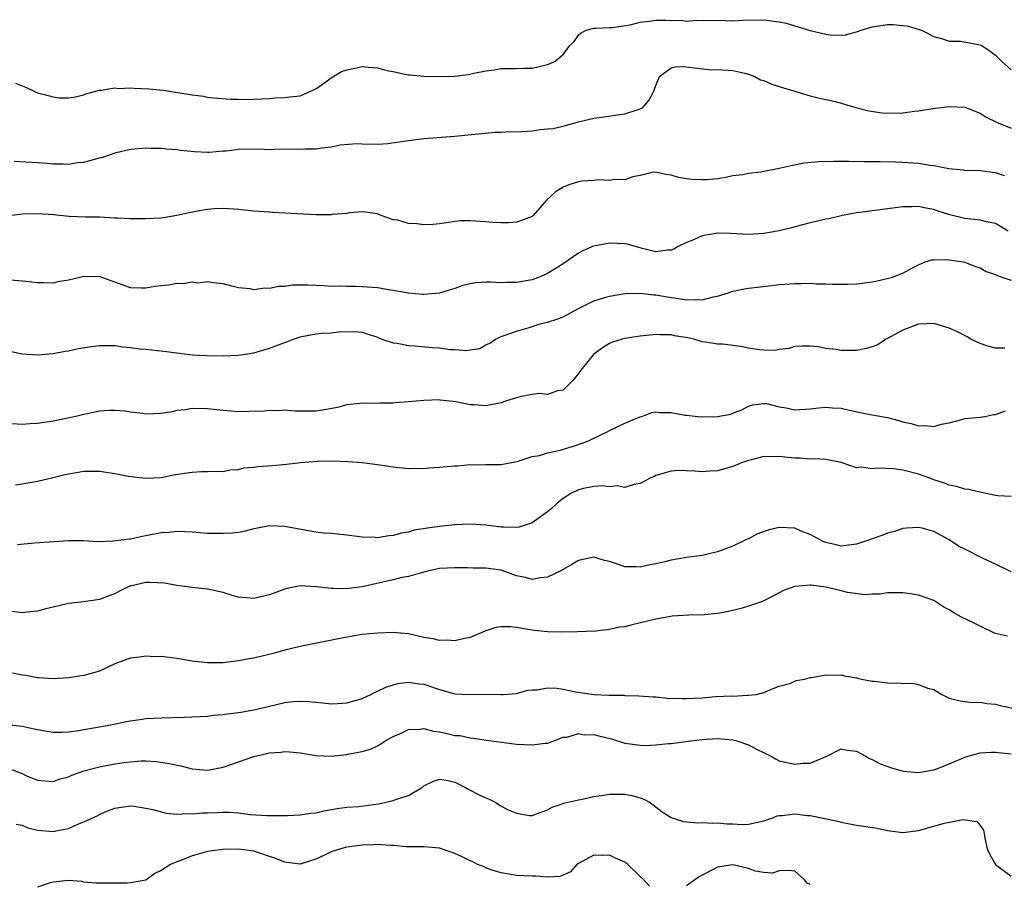
# Model space of a CAD drawing. Units: inches. Extents: x 2610000 to 2613000, y 1497000 to 1500000.
# Drawn here: x 2611067 to 2611194, y 1497949 to 1498060 of the extents above; entities that cross this region are included whole.
import ezdxf

# ---------------------------------------------------------------- set-up
doc = ezdxf.new("R2010")
doc.units = ezdxf.units.IN
doc.header["$MEASUREMENT"] = 0
doc.layers.add('LD26101497_2ft', color=93, linetype='Continuous')

msp = doc.modelspace()

# ---------------------------------------------------------------- linework, layer by layer
at = {"layer": 'LD26101497_2ft'}
for points, elevation in [([(2611066.15, 1498052.15), (2611067, 1498051.78), (2611067.56, 1498051.56), (2611068.74, 1498051), (2611069, 1498050.89), (2611070.52, 1498050.52), (2611071, 1498050.37), (2611071.74, 1498050.26), (2611073, 1498050.23), (2611073.68, 1498050.32), (2611075, 1498050.62), (2611075.25, 1498050.75), (2611077, 1498051.25), (2611077.24, 1498051.24), (2611079, 1498051.53), (2611079.47, 1498051.47), (2611081, 1498051.53), (2611081.49, 1498051.49), (2611083.41, 1498051.41), (2611085.23, 1498051.23), (2611089, 1498050.64), (2611090.46, 1498050.46), (2611091, 1498050.35), (2611091.76, 1498050.24), (2611093.95, 1498050.05), (2611095, 1498050.05), (2611095.98, 1498050.02), (2611099, 1498050.16), (2611099.77, 1498050.23), (2611101, 1498050.27), (2611101.63, 1498050.37), (2611103, 1498050.51), (2611105, 1498051.42), (2611106.32, 1498052.32), (2611107, 1498052.84), (2611108.33, 1498053.67), (2611109, 1498053.86), (2611110.07, 1498054.07), (2611111, 1498054.29), (2611111.8, 1498054.2), (2611113, 1498054.14), (2611114.2, 1498053.8), (2611115, 1498053.65), (2611116.74, 1498053.26), (2611117, 1498053.23), (2611117.23, 1498053.23), (2611119, 1498053.06), (2611121, 1498053), (2611122.94, 1498053.06), (2611124.73, 1498053.27), (2611125.45, 1498053.45), (2611127, 1498053.75), (2611128.12, 1498053.88), (2611129, 1498054.02), (2611129.97, 1498054.03), (2611131, 1498054.02), (2611131.93, 1498054.07), (2611133, 1498054.09), (2611135, 1498054.57), (2611135.32, 1498054.68), (2611135.97, 1498055), (2611137, 1498055.84), (2611137.9, 1498057), (2611138.45, 1498057.55), (2611139, 1498058.34), (2611139.36, 1498058.64), (2611140.01, 1498059), (2611141, 1498059.26), (2611141.25, 1498059.25), (2611143, 1498059.36), (2611143.36, 1498059.36), (2611145.7, 1498059.7), (2611147, 1498060.04), (2611148.16, 1498060.16), (2611149, 1498060.31), (2611150.3, 1498060.3), (2611151, 1498060.27), (2611152.29, 1498060.28), (2611153, 1498060.18), (2611154.29, 1498060.29), (2611155, 1498060.27), (2611157, 1498060.28), (2611159, 1498060.21), (2611160.3, 1498060.3), (2611163, 1498060.36), (2611165, 1498060.08), (2611165.9, 1498059.9), (2611167.45, 1498059.45), (2611169, 1498058.94), (2611171, 1498058.47), (2611171.58, 1498058.42), (2611173, 1498058.35), (2611173.58, 1498058.42), (2611175, 1498058.77), (2611175.59, 1498059), (2611177, 1498059.44), (2611179, 1498059.74), (2611179.72, 1498059.72), (2611181, 1498059.62), (2611181.56, 1498059.56), (2611183.11, 1498059.11), (2611183.39, 1498059), (2611185, 1498058.17), (2611186.11, 1498057.89), (2611187, 1498057.56), (2611188.44, 1498057.56), (2611191, 1498057.11), (2611191.2, 1498057), (2611192.28, 1498056.28), (2611193, 1498055.77), (2611193.77, 1498055), (2611195, 1498053.87)], 8966), ([(2611065.96, 1498042.04), (2611069, 1498041.86), (2611070.23, 1498041.77), (2611071, 1498041.68), (2611072.31, 1498041.69), (2611073, 1498041.64), (2611074.15, 1498041.85), (2611075, 1498041.93), (2611077, 1498042.48), (2611077.43, 1498042.57), (2611079.15, 1498043.15), (2611081, 1498043.58), (2611083, 1498043.75), (2611083.71, 1498043.71), (2611085, 1498043.72), (2611085.64, 1498043.64), (2611087, 1498043.56), (2611087.48, 1498043.48), (2611089.29, 1498043.29), (2611091, 1498043.2), (2611091.2, 1498043.2), (2611093, 1498043.37), (2611093.4, 1498043.39), (2611095, 1498043.59), (2611097.62, 1498043.62), (2611099, 1498043.57), (2611099.6, 1498043.6), (2611101.62, 1498043.62), (2611103, 1498043.6), (2611103.63, 1498043.63), (2611105, 1498043.64), (2611105.79, 1498043.79), (2611107, 1498043.9), (2611108.16, 1498044.16), (2611110.32, 1498044.32), (2611111, 1498044.28), (2611113, 1498044.25), (2611114.34, 1498044.34), (2611116.67, 1498044.67), (2611117, 1498044.73), (2611119, 1498044.98), (2611123, 1498045.3), (2611128.2, 1498045.8), (2611129, 1498045.79), (2611130.12, 1498045.88), (2611131, 1498045.85), (2611133, 1498045.98), (2611134.15, 1498046.15), (2611135, 1498046.21), (2611135.72, 1498046.28), (2611137.34, 1498046.66), (2611139, 1498047.12), (2611141, 1498047.62), (2611141.7, 1498047.7), (2611144.06, 1498048.06), (2611145, 1498048.17), (2611146.74, 1498048.74), (2611147, 1498048.81), (2611147.33, 1498049), (2611148.12, 1498049.88), (2611148.72, 1498051), (2611149, 1498051.86), (2611149.49, 1498053), (2611151, 1498054.13), (2611151.69, 1498054.31), (2611153, 1498054.24), (2611156.12, 1498053.88), (2611157, 1498053.89), (2611159, 1498053.77), (2611160.55, 1498053.45), (2611161, 1498053.32), (2611161.83, 1498053), (2611162.58, 1498052.58), (2611163, 1498052.48), (2611164.01, 1498052.01), (2611165.53, 1498051.53), (2611169, 1498050.51), (2611170.2, 1498050.2), (2611172.25, 1498049.75), (2611174.91, 1498049), (2611176.57, 1498048.57), (2611178.31, 1498048.31), (2611179, 1498048.24), (2611181, 1498048.29), (2611182.51, 1498048.51), (2611183, 1498048.56), (2611184.86, 1498048.86), (2611187, 1498049.11), (2611189, 1498049.03), (2611191, 1498048.24), (2611191.76, 1498047.76), (2611193.1, 1498047.1), (2611193.33, 1498047), (2611195, 1498046.33)], 8968), ([(2611194.16, 1498040.16), (2611193, 1498040.55), (2611192.58, 1498040.58), (2611191, 1498040.79), (2611189, 1498040.85), (2611188.88, 1498040.88), (2611186.94, 1498041.06), (2611185, 1498041.44), (2611184.51, 1498041.49), (2611183, 1498041.74), (2611181, 1498041.89), (2611180.09, 1498041.91), (2611178.05, 1498041.95), (2611177, 1498041.95), (2611176.03, 1498041.97), (2611174, 1498042), (2611173, 1498041.99), (2611172, 1498042), (2611170.05, 1498041.95), (2611168.23, 1498041.77), (2611166.54, 1498041.46), (2611165, 1498041.08), (2611163, 1498040.69), (2611162.6, 1498040.6), (2611161, 1498040.45), (2611160.26, 1498040.26), (2611159, 1498040.15), (2611157.88, 1498039.88), (2611157, 1498039.77), (2611155.63, 1498039.63), (2611155, 1498039.61), (2611153.67, 1498039.67), (2611153, 1498039.77), (2611151.93, 1498039.93), (2611151, 1498040.22), (2611150.31, 1498040.31), (2611149, 1498040.61), (2611148.56, 1498040.56), (2611147, 1498040.2), (2611146.03, 1498040.03), (2611145, 1498039.64), (2611143.67, 1498039.67), (2611143, 1498039.52), (2611141.63, 1498039.63), (2611141, 1498039.55), (2611139.44, 1498039.44), (2611139, 1498039.36), (2611137.76, 1498039), (2611137.24, 1498038.76), (2611137, 1498038.67), (2611135.98, 1498038.02), (2611134.85, 1498037), (2611133.12, 1498035), (2611133, 1498034.9), (2611131.64, 1498034.36), (2611131, 1498034.16), (2611129.96, 1498034.05), (2611129, 1498034.06), (2611127.89, 1498034.11), (2611127, 1498034.21), (2611125, 1498034.34), (2611123.69, 1498034.31), (2611123, 1498034.23), (2611121.92, 1498034.08), (2611121, 1498033.92), (2611120.15, 1498033.85), (2611119, 1498033.82), (2611118.08, 1498033.92), (2611117, 1498033.99), (2611115.61, 1498034.39), (2611115, 1498034.46), (2611113.14, 1498035.14), (2611113, 1498035.21), (2611111.45, 1498035.45), (2611111, 1498035.5), (2611109.36, 1498035.36), (2611109, 1498035.27), (2611107.12, 1498035.12), (2611107, 1498035.09), (2611105, 1498035.09), (2611101, 1498035.29), (2611099.41, 1498035.41), (2611099, 1498035.42), (2611097, 1498035.58), (2611095, 1498035.8), (2611093, 1498035.92), (2611091.86, 1498035.86), (2611091, 1498035.8), (2611089, 1498035.44), (2611087.01, 1498034.99), (2611085.29, 1498034.71), (2611085, 1498034.68), (2611083, 1498034.56), (2611081.41, 1498034.59), (2611081, 1498034.57), (2611079.33, 1498034.67), (2611079, 1498034.68), (2611077, 1498034.78), (2611075.19, 1498034.81), (2611073.1, 1498034.9), (2611071.08, 1498035.08), (2611069, 1498035.22), (2611067, 1498035.17), (2611065, 1498034.93)], 8970), ([(2611194.63, 1498033), (2611193, 1498033.98), (2611191.81, 1498034.19), (2611191, 1498034.4), (2611189, 1498034.62), (2611187.09, 1498035.09), (2611185.56, 1498035.56), (2611185, 1498035.78), (2611183.95, 1498035.95), (2611183, 1498036.18), (2611182.13, 1498036.13), (2611181, 1498036.11), (2611177.69, 1498035.69), (2611177, 1498035.61), (2611175.38, 1498035.38), (2611175, 1498035.34), (2611173.16, 1498035), (2611171.41, 1498034.59), (2611171, 1498034.52), (2611169.78, 1498034.22), (2611169, 1498034.08), (2611168.16, 1498033.84), (2611167, 1498033.56), (2611166.58, 1498033.42), (2611164.99, 1498033.01), (2611163, 1498032.66), (2611161, 1498032.54), (2611158.67, 1498032.67), (2611157, 1498032.71), (2611155, 1498032.38), (2611153.87, 1498031.87), (2611153, 1498031.52), (2611151.91, 1498031), (2611151.35, 1498030.65), (2611151, 1498030.52), (2611150.51, 1498030.51), (2611149, 1498030.32), (2611147.28, 1498030.72), (2611145.29, 1498031.29), (2611145, 1498031.32), (2611143, 1498031.41), (2611141, 1498031.06), (2611140.83, 1498031), (2611139.56, 1498030.44), (2611139, 1498030.12), (2611138.33, 1498029.67), (2611137, 1498028.74), (2611136.34, 1498028.34), (2611135, 1498027.48), (2611133.84, 1498027), (2611133.23, 1498026.77), (2611133, 1498026.7), (2611131, 1498026.34), (2611129.67, 1498026.33), (2611129, 1498026.29), (2611127.63, 1498026.37), (2611127, 1498026.36), (2611125.7, 1498026.3), (2611125, 1498026.17), (2611124.05, 1498025.95), (2611123, 1498025.54), (2611122.57, 1498025.43), (2611121, 1498024.94), (2611119, 1498024.77), (2611118.8, 1498024.8), (2611117, 1498024.94), (2611115, 1498025.32), (2611114.67, 1498025.33), (2611113, 1498025.65), (2611112.33, 1498025.67), (2611111, 1498025.79), (2611110.18, 1498025.82), (2611109, 1498025.8), (2611108.14, 1498025.86), (2611107, 1498025.83), (2611106.08, 1498025.92), (2611105, 1498025.94), (2611104, 1498026), (2611103, 1498025.97), (2611102.03, 1498025.97), (2611101, 1498025.82), (2611100.2, 1498025.8), (2611099, 1498025.55), (2611098.42, 1498025.58), (2611097, 1498025.39), (2611096.49, 1498025.51), (2611095, 1498025.63), (2611094.12, 1498025.88), (2611093, 1498026.15), (2611091.72, 1498026.28), (2611091, 1498026.43), (2611089.73, 1498026.27), (2611089, 1498026.36), (2611087.85, 1498026.15), (2611087, 1498026.19), (2611085.99, 1498026.01), (2611085, 1498025.92), (2611084.18, 1498025.82), (2611083, 1498025.58), (2611082.38, 1498025.62), (2611081, 1498025.64), (2611079, 1498026.39), (2611077.08, 1498027.08), (2611077, 1498027.09), (2611075, 1498027.12), (2611074.46, 1498027), (2611073, 1498026.63), (2611071.61, 1498026.4), (2611071, 1498026.27), (2611069.7, 1498026.3), (2611069, 1498026.29), (2611067.53, 1498026.47), (2611065, 1498026.68)], 8972), ([(2611065, 1498017.53), (2611067, 1498017.12), (2611068.99, 1498016.99), (2611071, 1498017.13), (2611072.57, 1498017.43), (2611073, 1498017.48), (2611074.23, 1498017.77), (2611075.96, 1498018.04), (2611077, 1498018.17), (2611077.84, 1498018.16), (2611079, 1498018.18), (2611079.98, 1498018.02), (2611081, 1498017.93), (2611082.27, 1498017.73), (2611083, 1498017.69), (2611084.48, 1498017.52), (2611085, 1498017.49), (2611087, 1498017.21), (2611088.99, 1498016.99), (2611090.89, 1498016.89), (2611093, 1498016.83), (2611095, 1498016.92), (2611097, 1498017.25), (2611099, 1498017.84), (2611101.32, 1498018.68), (2611102.12, 1498019), (2611103, 1498019.3), (2611105, 1498019.7), (2611105.77, 1498019.77), (2611107, 1498019.83), (2611107.94, 1498019.94), (2611109.98, 1498019.98), (2611111, 1498019.92), (2611111.67, 1498019.67), (2611113, 1498019.25), (2611113.16, 1498019.16), (2611113.56, 1498019), (2611115, 1498018.51), (2611115.54, 1498018.46), (2611117, 1498018.17), (2611117.87, 1498018.13), (2611120.08, 1498017.92), (2611121, 1498017.86), (2611122.35, 1498017.65), (2611123, 1498017.64), (2611124.49, 1498017.51), (2611125, 1498017.63), (2611126.22, 1498017.78), (2611127, 1498018.27), (2611127.51, 1498018.49), (2611128.27, 1498019), (2611129, 1498019.36), (2611129.5, 1498019.5), (2611131, 1498020.04), (2611132.47, 1498020.47), (2611133, 1498020.66), (2611134.05, 1498021), (2611135, 1498021.22), (2611136.35, 1498021.65), (2611137, 1498021.91), (2611139.01, 1498022.99), (2611141, 1498023.96), (2611142.4, 1498024.4), (2611143, 1498024.57), (2611145, 1498024.92), (2611147, 1498024.96), (2611148.74, 1498024.74), (2611149, 1498024.74), (2611150.47, 1498024.47), (2611152.23, 1498024.23), (2611153, 1498024.08), (2611154.14, 1498024.14), (2611155, 1498024.1), (2611156.49, 1498024.49), (2611157, 1498024.58), (2611158.42, 1498025), (2611158.83, 1498025.17), (2611159, 1498025.21), (2611160.49, 1498025.51), (2611161, 1498025.59), (2611164.04, 1498025.96), (2611165, 1498026.06), (2611167, 1498026.21), (2611167.81, 1498026.19), (2611169, 1498026.24), (2611169.83, 1498026.17), (2611171, 1498026.17), (2611171.88, 1498026.12), (2611173, 1498026.1), (2611173.87, 1498026.13), (2611175, 1498026.17), (2611175.75, 1498026.25), (2611177, 1498026.42), (2611177.49, 1498026.51), (2611179.12, 1498026.88), (2611179.5, 1498027), (2611181, 1498027.55), (2611182.24, 1498028.24), (2611183, 1498028.62), (2611183.86, 1498029), (2611184.75, 1498029.25), (2611185, 1498029.29), (2611186.69, 1498029.31), (2611187, 1498029.29), (2611188.79, 1498029), (2611189, 1498028.95), (2611190.39, 1498028.39), (2611191, 1498028.22), (2611191.76, 1498027.76), (2611193, 1498027.35), (2611193.22, 1498027.22), (2611193.93, 1498027), (2611195, 1498026.62)], 8974), ([(2611194.18, 1498017.82), (2611193, 1498017.82), (2611191.85, 1498018.15), (2611191, 1498018.42), (2611189.78, 1498019), (2611189.31, 1498019.31), (2611187.99, 1498019.99), (2611187, 1498020.44), (2611185, 1498021.01), (2611183, 1498020.93), (2611181, 1498020.15), (2611178.83, 1498019), (2611177.72, 1498018.28), (2611177, 1498018), (2611176.23, 1498017.77), (2611175, 1498017.52), (2611173, 1498017.54), (2611172.35, 1498017.65), (2611171, 1498017.81), (2611170.01, 1498017.99), (2611169, 1498018.09), (2611167.92, 1498018.08), (2611167, 1498018.03), (2611166.21, 1498017.79), (2611165, 1498017.65), (2611164.47, 1498017.53), (2611163, 1498017.57), (2611162.38, 1498017.62), (2611161, 1498017.85), (2611159.96, 1498018.04), (2611157.67, 1498018.33), (2611157, 1498018.35), (2611155.38, 1498018.62), (2611155, 1498018.67), (2611153.92, 1498019), (2611153.17, 1498019.17), (2611151.45, 1498019.45), (2611151, 1498019.55), (2611149.57, 1498019.57), (2611149, 1498019.62), (2611147, 1498019.4), (2611145, 1498019.09), (2611144.64, 1498019), (2611143.4, 1498018.6), (2611143, 1498018.44), (2611142.11, 1498017.89), (2611141, 1498017.05), (2611140.95, 1498017), (2611139.31, 1498015), (2611139, 1498014.56), (2611138.3, 1498013.7), (2611137, 1498012.41), (2611136.3, 1498012.3), (2611135, 1498011.85), (2611133.96, 1498011.96), (2611133, 1498011.83), (2611131.59, 1498011.59), (2611131, 1498011.42), (2611129.69, 1498011), (2611129, 1498010.75), (2611127, 1498010.36), (2611125.52, 1498010.48), (2611125, 1498010.48), (2611123.13, 1498010.87), (2611121.1, 1498011.1), (2611121, 1498011.13), (2611119, 1498011.07), (2611117, 1498010.87), (2611115.26, 1498010.74), (2611115, 1498010.7), (2611113.29, 1498010.71), (2611113, 1498010.69), (2611111, 1498010.72), (2611110.69, 1498010.69), (2611109, 1498010.5), (2611107.83, 1498010.17), (2611106.15, 1498009.85), (2611105, 1498009.67), (2611103, 1498009.66), (2611102.32, 1498009.68), (2611101, 1498009.79), (2611100.27, 1498009.73), (2611099, 1498009.77), (2611098.31, 1498009.69), (2611096.38, 1498009.62), (2611095, 1498009.6), (2611093, 1498009.75), (2611092.15, 1498009.85), (2611091, 1498009.97), (2611089, 1498010.03), (2611088.13, 1498009.87), (2611087, 1498009.76), (2611086.39, 1498009.61), (2611085, 1498009.39), (2611083, 1498009.3), (2611082.63, 1498009.37), (2611081, 1498009.55), (2611080.34, 1498009.66), (2611079, 1498009.78), (2611078.25, 1498009.75), (2611077, 1498009.67), (2611076.46, 1498009.54), (2611075, 1498009.25), (2611073.96, 1498009), (2611071, 1498008.39), (2611069, 1498008.1), (2611068.05, 1498008.05), (2611067, 1498007.97), (2611065, 1498008.09)], 8976), ([(2611066.13, 1498000.13), (2611067, 1498000.26), (2611069, 1498000.61), (2611071, 1498001.07), (2611072.53, 1498001.47), (2611073, 1498001.56), (2611075, 1498001.92), (2611077, 1498001.9), (2611079, 1498001.6), (2611080.72, 1498001.28), (2611083, 1498001), (2611085, 1498001.11), (2611086.58, 1498001.42), (2611088.29, 1498001.71), (2611089, 1498001.8), (2611090.15, 1498001.85), (2611091, 1498001.86), (2611092.1, 1498001.9), (2611093, 1498001.88), (2611093.93, 1498002.07), (2611095, 1498002.13), (2611095.68, 1498002.32), (2611097, 1498002.44), (2611097.49, 1498002.51), (2611099.35, 1498002.65), (2611101.19, 1498002.81), (2611103.04, 1498003.04), (2611105.22, 1498003.22), (2611107.25, 1498003.25), (2611109.17, 1498003.17), (2611111.02, 1498003.02), (2611113, 1498002.77), (2611113.29, 1498002.71), (2611115, 1498002.47), (2611117, 1498002.26), (2611117.71, 1498002.29), (2611119, 1498002.27), (2611119.65, 1498002.35), (2611121, 1498002.41), (2611123, 1498002.6), (2611123.38, 1498002.62), (2611125, 1498002.76), (2611125.25, 1498002.75), (2611127, 1498002.77), (2611127.24, 1498002.76), (2611129, 1498002.77), (2611129.2, 1498002.8), (2611131.21, 1498003.21), (2611133, 1498003.79), (2611133.94, 1498003.94), (2611135, 1498004.28), (2611136.62, 1498004.62), (2611138.74, 1498005.26), (2611140.22, 1498005.78), (2611141, 1498006.2), (2611142.7, 1498007), (2611143, 1498007.18), (2611145, 1498008.14), (2611147, 1498008.95), (2611147.2, 1498009), (2611148.51, 1498009.49), (2611149, 1498009.58), (2611149.5, 1498009.5), (2611151, 1498009.49), (2611152.82, 1498009.18), (2611153, 1498009.14), (2611154.47, 1498009), (2611155, 1498008.96), (2611157, 1498008.98), (2611158.72, 1498009.28), (2611159, 1498009.4), (2611160.13, 1498009.87), (2611161, 1498010.34), (2611161.51, 1498010.49), (2611163, 1498010.69), (2611163.34, 1498010.66), (2611165, 1498010.23), (2611165.9, 1498010.1), (2611167, 1498009.84), (2611169, 1498009.96), (2611170.12, 1498010.12), (2611171, 1498010.21), (2611171.88, 1498010.12), (2611173, 1498010.07), (2611174.25, 1498009.75), (2611176.75, 1498009.25), (2611179, 1498008.86), (2611180.48, 1498008.48), (2611181, 1498008.31), (2611182.08, 1498008.08), (2611183, 1498007.77), (2611183.81, 1498007.81), (2611185, 1498007.7), (2611186, 1498008), (2611187, 1498008.18), (2611188.62, 1498008.62), (2611189, 1498008.71), (2611191, 1498008.89), (2611191.59, 1498009), (2611192.75, 1498009.25), (2611193, 1498009.25), (2611194.27, 1498009.73)], 8978), ([(2611195, 1497998.62), (2611193.28, 1497998.72), (2611193, 1497998.75), (2611191.16, 1497999.16), (2611191, 1497999.17), (2611189.54, 1497999.54), (2611189, 1497999.57), (2611187.92, 1497999.92), (2611187, 1498000.08), (2611186.36, 1498000.36), (2611185, 1498000.79), (2611184.46, 1498001), (2611183, 1498001.5), (2611181, 1498002.02), (2611179.81, 1498002.19), (2611177.7, 1498002.3), (2611177, 1498002.19), (2611175.59, 1498002.41), (2611175, 1498002.34), (2611173, 1498003.04), (2611171, 1498003.4), (2611169.49, 1498003.49), (2611169, 1498003.45), (2611167.61, 1498003.61), (2611167, 1498003.58), (2611165.73, 1498003.73), (2611165, 1498003.8), (2611163.76, 1498003.76), (2611163, 1498003.8), (2611161.38, 1498003.38), (2611161, 1498003.31), (2611160.09, 1498003), (2611159, 1498002.5), (2611157, 1498001.95), (2611156.07, 1498001.93), (2611155, 1498001.83), (2611154.07, 1498001.93), (2611153, 1498001.96), (2611152.02, 1498001.98), (2611151, 1498001.92), (2611149, 1498001.33), (2611148.79, 1498001.21), (2611148.28, 1498001), (2611147, 1498000.31), (2611146.2, 1498000.2), (2611145, 1497999.8), (2611143.99, 1497999.99), (2611143, 1497999.9), (2611142.02, 1498000.02), (2611141, 1497999.94), (2611139.67, 1497999.67), (2611139, 1497999.51), (2611138.01, 1497999), (2611137, 1497998.37), (2611136.24, 1497997.76), (2611135.43, 1497997), (2611135, 1497996.63), (2611133, 1497995.22), (2611131.33, 1497994.67), (2611131, 1497994.61), (2611129.36, 1497994.64), (2611129, 1497994.67), (2611127, 1497994.91), (2611125, 1497995.03), (2611123, 1497994.96), (2611121, 1497994.76), (2611119.47, 1497994.53), (2611117.75, 1497994.25), (2611117, 1497994.02), (2611116.1, 1497993.9), (2611115, 1497993.56), (2611114.46, 1497993.54), (2611113, 1497993.28), (2611112.69, 1497993.31), (2611111, 1497993.38), (2611109, 1497993.62), (2611107, 1497993.83), (2611106.1, 1497993.9), (2611105, 1497994.03), (2611103.78, 1497994.22), (2611101, 1497994.76), (2611099, 1497994.85), (2611097.46, 1497994.54), (2611097, 1497994.46), (2611095.86, 1497994.14), (2611095, 1497993.99), (2611094.13, 1497993.87), (2611093, 1497993.82), (2611091, 1497993.86), (2611089, 1497994.02), (2611087, 1497994.11), (2611086.01, 1497993.99), (2611085, 1497993.92), (2611083, 1497993.54), (2611082.53, 1497993.47), (2611081, 1497993.12), (2611080.88, 1497993.12), (2611080.16, 1497993), (2611078.83, 1497992.83), (2611076.78, 1497992.78), (2611075, 1497992.87), (2611073, 1497992.89), (2611068.58, 1497992.58), (2611066.39, 1497992.39)], 8980), ([(2611195, 1497988.87), (2611193, 1497989.88), (2611191.38, 1497990.62), (2611189, 1497991.79), (2611188.21, 1497992.21), (2611187, 1497993.03), (2611185, 1497994.08), (2611183.47, 1497994.53), (2611183, 1497994.61), (2611181.45, 1497994.55), (2611181, 1497994.49), (2611179.89, 1497994.11), (2611179, 1497993.88), (2611178.39, 1497993.61), (2611177, 1497993.13), (2611176.66, 1497993), (2611175, 1497992.47), (2611173, 1497992.19), (2611172.37, 1497992.37), (2611171, 1497992.67), (2611170.78, 1497992.78), (2611170.3, 1497993), (2611169, 1497993.7), (2611167.84, 1497994.16), (2611167, 1497994.52), (2611165, 1497994.62), (2611163.68, 1497994.32), (2611162.19, 1497993.81), (2611161, 1497993.15), (2611160.89, 1497993.11), (2611160.68, 1497993), (2611159, 1497992.21), (2611157, 1497991.48), (2611155, 1497991.01), (2611153, 1497990.73), (2611151, 1497990.37), (2611150.17, 1497990.17), (2611149, 1497989.92), (2611148.22, 1497989.78), (2611147, 1497989.5), (2611146.46, 1497989.54), (2611145, 1497989.51), (2611144.18, 1497989.82), (2611143, 1497990.2), (2611142.36, 1497990.36), (2611141, 1497990.79), (2611139, 1497990.36), (2611138.16, 1497989.84), (2611136.71, 1497989), (2611135, 1497988.18), (2611134.1, 1497988.1), (2611133, 1497987.9), (2611132.15, 1497988.15), (2611131, 1497988.38), (2611129, 1497989.08), (2611127, 1497989.37), (2611125.37, 1497989.37), (2611124.6, 1497989.4), (2611123, 1497989.41), (2611121, 1497989.3), (2611119.62, 1497989), (2611119, 1497988.83), (2611118.81, 1497988.81), (2611117, 1497988.28), (2611116.15, 1497988.15), (2611115, 1497987.86), (2611111, 1497986.93), (2611109.29, 1497986.71), (2611109, 1497986.66), (2611107.28, 1497986.72), (2611107, 1497986.7), (2611105.06, 1497986.94), (2611103, 1497987.05), (2611101.28, 1497986.72), (2611101, 1497986.63), (2611099, 1497985.89), (2611097, 1497985.42), (2611095, 1497985.58), (2611094.18, 1497985.82), (2611093, 1497986.19), (2611091, 1497986.65), (2611089, 1497986.84), (2611087, 1497987.1), (2611085.41, 1497987.41), (2611083.51, 1497987.51), (2611083, 1497987.48), (2611081, 1497987.04), (2611080.89, 1497987), (2611079.61, 1497986.39), (2611079, 1497986.04), (2611078.23, 1497985.77), (2611077, 1497985.28), (2611075, 1497984.99), (2611073, 1497984.76), (2611071, 1497984.31), (2611070.07, 1497984.07), (2611069, 1497983.77), (2611067.66, 1497983.66), (2611067, 1497983.58), (2611065, 1497983.82)], 8982), ([(2611194.53, 1497980.53), (2611193, 1497980.88), (2611192.78, 1497981), (2611191, 1497981.83), (2611190.22, 1497982.22), (2611188.58, 1497983), (2611187.58, 1497983.58), (2611187, 1497983.97), (2611186.31, 1497984.31), (2611185, 1497985.16), (2611183, 1497985.86), (2611181.98, 1497986.02), (2611181, 1497986.14), (2611179.85, 1497986.15), (2611179, 1497986.14), (2611178.02, 1497985.98), (2611177, 1497985.98), (2611176.11, 1497985.89), (2611173.81, 1497986.19), (2611173, 1497986.41), (2611171, 1497986.89), (2611169.13, 1497987.13), (2611169, 1497987.17), (2611167.02, 1497986.98), (2611165.53, 1497986.47), (2611165, 1497986.16), (2611164.25, 1497985.75), (2611163, 1497985.13), (2611162.69, 1497985), (2611161, 1497984.44), (2611160.18, 1497984.18), (2611159, 1497983.87), (2611157.56, 1497983.56), (2611157, 1497983.48), (2611155.33, 1497983.33), (2611153.28, 1497983.28), (2611151.12, 1497983.12), (2611149, 1497982.75), (2611147.61, 1497982.39), (2611145.97, 1497982.03), (2611145, 1497981.77), (2611144.3, 1497981.7), (2611143, 1497981.41), (2611141.21, 1497981.21), (2611138.89, 1497981.11), (2611136.92, 1497981.08), (2611135, 1497981.11), (2611133.3, 1497981.3), (2611133, 1497981.32), (2611131, 1497981.65), (2611130.25, 1497981.75), (2611129, 1497981.75), (2611128.32, 1497981.68), (2611127, 1497981.24), (2611125, 1497980.39), (2611124.25, 1497980.25), (2611123, 1497979.93), (2611122.02, 1497980.02), (2611121, 1497979.99), (2611120.19, 1497980.19), (2611119, 1497980.39), (2611117, 1497980.83), (2611115, 1497981.01), (2611113, 1497980.93), (2611111, 1497980.75), (2611109, 1497980.43), (2611103, 1497979.2), (2611101, 1497978.72), (2611099.64, 1497978.36), (2611097, 1497977.72), (2611096.38, 1497977.62), (2611095, 1497977.34), (2611094.68, 1497977.32), (2611093, 1497977.11), (2611091, 1497977.09), (2611089, 1497977.31), (2611087, 1497977.65), (2611085, 1497977.91), (2611084.11, 1497977.89), (2611083, 1497977.96), (2611082.19, 1497977.81), (2611081, 1497977.68), (2611080.49, 1497977.51), (2611079, 1497976.97), (2611077, 1497976.02), (2611075, 1497975.45), (2611073, 1497975.16), (2611071, 1497975.03), (2611069.15, 1497975.15), (2611069, 1497975.14), (2611067.46, 1497975.46), (2611067, 1497975.51), (2611065.75, 1497975.75)], 8984), ([(2611065, 1497969.11), (2611067, 1497968.91), (2611068.56, 1497968.56), (2611069, 1497968.45), (2611070.25, 1497968.25), (2611071, 1497968.14), (2611072.14, 1497968.14), (2611073, 1497968.18), (2611074.35, 1497968.35), (2611075, 1497968.46), (2611078.02, 1497969), (2611080.51, 1497969.49), (2611081, 1497969.6), (2611082.22, 1497969.78), (2611083, 1497969.88), (2611084.05, 1497969.95), (2611085, 1497969.99), (2611087.96, 1497970.04), (2611091, 1497970.21), (2611091.7, 1497970.3), (2611093, 1497970.39), (2611093.52, 1497970.48), (2611095, 1497970.65), (2611095.29, 1497970.71), (2611097, 1497971), (2611099, 1497971.48), (2611101, 1497971.94), (2611102.07, 1497972.07), (2611103, 1497972.14), (2611104.11, 1497972.11), (2611105, 1497972), (2611105.92, 1497971.92), (2611107, 1497971.79), (2611107.81, 1497971.81), (2611109, 1497971.91), (2611110.25, 1497972.25), (2611111, 1497972.49), (2611112.14, 1497973), (2611112.7, 1497973.3), (2611113, 1497973.41), (2611114.07, 1497973.93), (2611115, 1497974.25), (2611115.6, 1497974.4), (2611117, 1497974.6), (2611118.39, 1497974.39), (2611119, 1497974.33), (2611121, 1497973.66), (2611123, 1497973.1), (2611125, 1497973.01), (2611127, 1497973.06), (2611129, 1497972.99), (2611129.27, 1497973), (2611131, 1497973.12), (2611132.44, 1497973.56), (2611133, 1497973.62), (2611133.62, 1497973.62), (2611135, 1497973.87), (2611136.2, 1497973.8), (2611137, 1497973.69), (2611138.64, 1497973.36), (2611140.99, 1497973.01), (2611142.93, 1497972.93), (2611143, 1497972.92), (2611144.89, 1497972.89), (2611145, 1497972.88), (2611146.81, 1497972.81), (2611148.69, 1497972.69), (2611149, 1497972.68), (2611150.54, 1497972.54), (2611152.47, 1497972.47), (2611153, 1497972.46), (2611155, 1497972.58), (2611156.72, 1497972.72), (2611158.81, 1497972.81), (2611159, 1497972.8), (2611160.9, 1497972.9), (2611161, 1497972.89), (2611162, 1497973), (2611162.81, 1497973.19), (2611163, 1497973.26), (2611164.21, 1497973.79), (2611165, 1497974.06), (2611166.48, 1497974.48), (2611167, 1497974.71), (2611167.19, 1497974.81), (2611168.26, 1497975), (2611169, 1497975.19), (2611169.18, 1497975.18), (2611171, 1497975.53), (2611171.5, 1497975.5), (2611173, 1497975.53), (2611173.42, 1497975.42), (2611175, 1497975.15), (2611175.11, 1497975.11), (2611175.63, 1497975), (2611177, 1497974.73), (2611177.28, 1497974.72), (2611179, 1497974.5), (2611182.41, 1497974.41), (2611183, 1497974.3), (2611184.2, 1497973.8), (2611185, 1497973.64), (2611186.02, 1497973), (2611187, 1497972.52), (2611188.2, 1497972.2), (2611189, 1497972.08), (2611189.97, 1497971.97), (2611191, 1497972), (2611191.84, 1497971.84), (2611193, 1497971.74), (2611193.59, 1497971.59), (2611195.24, 1497971.24)], 8986), ([(2611065.38, 1497963.38), (2611067, 1497962.75), (2611067.47, 1497962.53), (2611069, 1497961.89), (2611071, 1497961.74), (2611071.93, 1497962.07), (2611073, 1497962.35), (2611073.44, 1497962.56), (2611075, 1497963.11), (2611077, 1497963.65), (2611079, 1497964.03), (2611080.2, 1497964.2), (2611081, 1497964.29), (2611082.39, 1497964.39), (2611083, 1497964.39), (2611084.33, 1497964.33), (2611086.07, 1497964.07), (2611087, 1497963.83), (2611087.71, 1497963.71), (2611089, 1497963.37), (2611091, 1497963.22), (2611093, 1497963.6), (2611096.99, 1497964.99), (2611098.66, 1497965.34), (2611099, 1497965.43), (2611100.48, 1497965.52), (2611101, 1497965.61), (2611101.59, 1497965.59), (2611103, 1497965.43), (2611105, 1497965.08), (2611107, 1497965), (2611109, 1497965.23), (2611109.31, 1497965.31), (2611111, 1497965.61), (2611112.09, 1497965.91), (2611113, 1497966.35), (2611113.41, 1497966.59), (2611114, 1497967), (2611115, 1497967.54), (2611115.95, 1497967.95), (2611117, 1497968.45), (2611118.49, 1497968.49), (2611119, 1497968.58), (2611120.25, 1497968.25), (2611121, 1497968.15), (2611121.96, 1497967.96), (2611123, 1497967.69), (2611123.68, 1497967.68), (2611125, 1497967.37), (2611125.36, 1497967.36), (2611127.1, 1497967.1), (2611131, 1497966.58), (2611133, 1497966.46), (2611134.68, 1497966.68), (2611135, 1497966.71), (2611135.83, 1497967), (2611137, 1497967.47), (2611137.49, 1497967.49), (2611139, 1497967.95), (2611139.77, 1497967.77), (2611141, 1497967.82), (2611141.63, 1497967.63), (2611143.26, 1497967.26), (2611145, 1497966.71), (2611145.35, 1497966.65), (2611147, 1497966.43), (2611147.59, 1497966.41), (2611149, 1497966.47), (2611150.64, 1497966.64), (2611151, 1497966.66), (2611153.53, 1497967), (2611155, 1497967.16), (2611157, 1497967.28), (2611159, 1497967.13), (2611159.49, 1497967), (2611161, 1497966.49), (2611162.12, 1497965.88), (2611163.94, 1497965), (2611164.61, 1497964.61), (2611165, 1497964.41), (2611167, 1497963.97), (2611168.09, 1497964.09), (2611169, 1497964.1), (2611171.16, 1497965), (2611173, 1497965.95), (2611173.79, 1497965.79), (2611175, 1497965.65), (2611176.2, 1497965), (2611176.69, 1497964.69), (2611177, 1497964.57), (2611178.04, 1497964.04), (2611179.5, 1497963.5), (2611181.05, 1497963.05), (2611183, 1497962.89), (2611185, 1497963.25), (2611185.39, 1497963.39), (2611187, 1497964.02), (2611189, 1497964.88), (2611189.39, 1497965), (2611191, 1497965.43), (2611192.45, 1497965.55), (2611193, 1497965.54), (2611195, 1497965.33)], 8988), ([(2611066.2, 1497956.2), (2611067, 1497956.09), (2611067.73, 1497955.73), (2611069, 1497955.45), (2611071, 1497955.27), (2611071.36, 1497955.36), (2611073, 1497955.66), (2611074.19, 1497956.19), (2611075, 1497956.5), (2611076.03, 1497957), (2611076.7, 1497957.3), (2611077, 1497957.48), (2611077.83, 1497957.83), (2611079, 1497958.29), (2611081, 1497958.6), (2611081.46, 1497958.54), (2611083, 1497958.3), (2611083.91, 1497958.09), (2611085.62, 1497957.62), (2611087, 1497957.51), (2611088.39, 1497957.61), (2611089, 1497957.53), (2611090.34, 1497957.66), (2611091, 1497957.66), (2611092.28, 1497957.72), (2611093, 1497957.77), (2611093.77, 1497957.77), (2611095, 1497957.69), (2611096.52, 1497957.48), (2611098.68, 1497957.32), (2611100.67, 1497957.33), (2611101, 1497957.35), (2611101.35, 1497957.35), (2611103, 1497957.42), (2611104.35, 1497957.65), (2611105, 1497957.69), (2611106.06, 1497957.94), (2611107.76, 1497958.24), (2611109, 1497958.39), (2611110.51, 1497958.51), (2611113.14, 1497958.86), (2611115, 1497959.27), (2611115.46, 1497959.46), (2611117, 1497959.94), (2611118.8, 1497961), (2611119, 1497961.15), (2611120.24, 1497961.76), (2611121, 1497962.02), (2611122.13, 1497961.87), (2611123, 1497961.63), (2611124.3, 1497961), (2611124.73, 1497960.73), (2611125, 1497960.63), (2611126.06, 1497960.06), (2611127, 1497959.61), (2611127.45, 1497959.45), (2611128.29, 1497959), (2611129, 1497958.56), (2611129.92, 1497958.08), (2611131, 1497957.62), (2611132.67, 1497957.33), (2611133, 1497957.34), (2611133.55, 1497957.55), (2611135, 1497958.05), (2611135.58, 1497958.42), (2611137, 1497958.9), (2611137.06, 1497958.94), (2611139, 1497959.38), (2611139.46, 1497959.46), (2611141, 1497959.8), (2611141.92, 1497959.92), (2611143, 1497960.11), (2611145, 1497960.09), (2611145.92, 1497959.92), (2611147, 1497959.62), (2611147.46, 1497959.46), (2611148.29, 1497959), (2611149.82, 1497957.82), (2611151, 1497957.06), (2611152.55, 1497956.55), (2611153, 1497956.5), (2611154.39, 1497956.39), (2611155, 1497956.42), (2611156.34, 1497956.34), (2611157, 1497956.4), (2611158.23, 1497956.23), (2611159, 1497956.23), (2611160.18, 1497956.18), (2611161, 1497956.2), (2611163, 1497956.66), (2611164.01, 1497957), (2611164.71, 1497957.29), (2611165, 1497957.33), (2611165.35, 1497957.35), (2611167, 1497957.56), (2611168.65, 1497957.35), (2611169, 1497957.32), (2611172.59, 1497956.59), (2611173, 1497956.46), (2611175, 1497956.07), (2611177.67, 1497955.67), (2611179, 1497955.41), (2611181, 1497955.15), (2611183, 1497955.38), (2611185, 1497955.93), (2611186.35, 1497956.35), (2611188.8, 1497956.8), (2611190.56, 1497956.56), (2611191, 1497956.03), (2611191.44, 1497955.44), (2611191.52, 1497955), (2611191.62, 1497954.38), (2611191.92, 1497953), (2611192.26, 1497952.26), (2611192.96, 1497951), (2611195, 1497949.48)], 8990), ([(2611148.19, 1497948.19), (2611147.48, 1497949), (2611147, 1497949.43), (2611145.41, 1497951), (2611145.18, 1497951.18), (2611145, 1497951.29), (2611143.81, 1497951.81), (2611143, 1497952.18), (2611142.14, 1497952.14), (2611141, 1497952.18), (2611139, 1497951.13), (2611138.78, 1497951), (2611137.97, 1497950.03), (2611137, 1497949.6), (2611136.57, 1497949.43), (2611135, 1497949.35), (2611133.47, 1497949.47), (2611133, 1497949.46), (2611131, 1497949.58), (2611129, 1497949.89), (2611127.72, 1497950.28), (2611127, 1497950.56), (2611126.72, 1497950.72), (2611125.93, 1497951), (2611125.32, 1497951.32), (2611125, 1497951.44), (2611123.96, 1497951.96), (2611123, 1497952.39), (2611121, 1497953.08), (2611119, 1497953.28), (2611118.73, 1497953.27), (2611116.71, 1497953.29), (2611115, 1497953.43), (2611114.57, 1497953.43), (2611113, 1497953.56), (2611112.48, 1497953.52), (2611111, 1497953.5), (2611109, 1497953.23), (2611108.81, 1497953.19), (2611107, 1497952.61), (2611106.23, 1497952.23), (2611105, 1497951.68), (2611103, 1497951.04), (2611101.25, 1497951.25), (2611101, 1497951.27), (2611099.77, 1497951.77), (2611097, 1497952.72), (2611095, 1497952.99), (2611092.95, 1497952.95), (2611091, 1497952.67), (2611089, 1497952.12), (2611087.52, 1497951.52), (2611087, 1497951.35), (2611086.2, 1497951), (2611085, 1497950.19), (2611084.19, 1497949.81), (2611083, 1497948.95), (2611081, 1497948.6), (2611080.57, 1497948.57), (2611079, 1497948.59), (2611078.55, 1497948.55), (2611077, 1497948.56), (2611076.58, 1497948.58), (2611075, 1497948.71), (2611074.77, 1497948.77), (2611072.93, 1497948.93), (2611071, 1497948.72), (2611070.6, 1497948.6), (2611069, 1497948.04)], 8992), ([(2611169, 1497948.38), (2611168.59, 1497948.59), (2611168.26, 1497949), (2611167, 1497950.11), (2611166.22, 1497950.22), (2611165, 1497950.15), (2611164.12, 1497949.88), (2611163, 1497949.94), (2611161.86, 1497950.14), (2611161, 1497950.45), (2611159, 1497950.96), (2611157, 1497950.65), (2611154.61, 1497949.39), (2611154.05, 1497949), (2611153, 1497948.22)], 8992)]:
    msp.add_lwpolyline(points, dxfattribs=dict(at, elevation=elevation))

doc.saveas('drawing.dxf')
